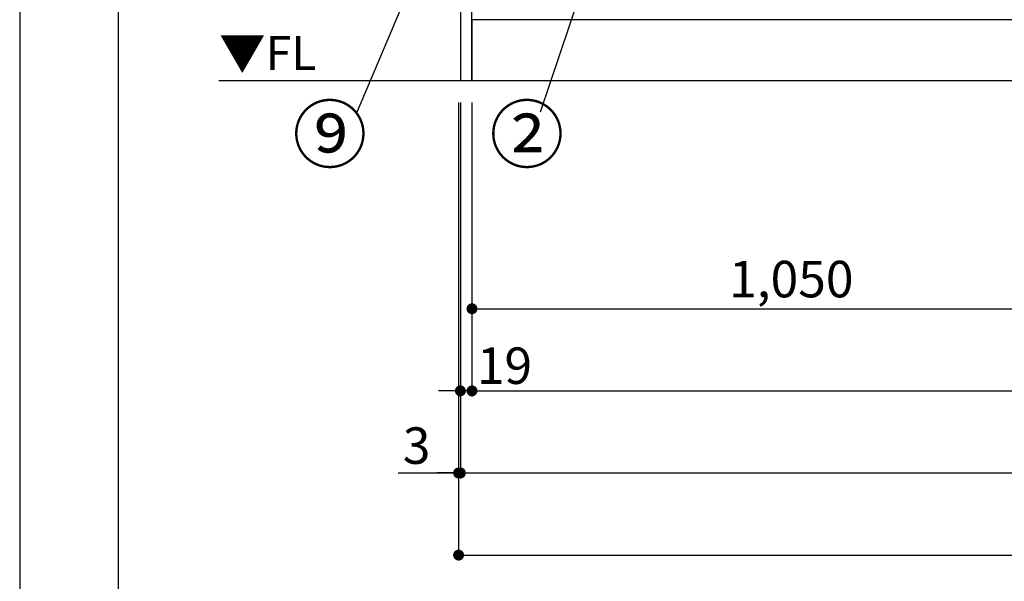
# Model space of a CAD drawing. Extents: x 55896 to 82369, y -33085 to -24215.
# Drawn here: x 55896 to 57515, y -31716 to -30792 of the extents above; entities that cross this region are included whole.
import ezdxf

# ---------------------------------------------------------------- set-up
doc = ezdxf.new("R2010")
doc.units = 0
doc.header["$LTSCALE"] = 50
doc.header["$MEASUREMENT"] = 0
doc.layers.get('0').update_dxf_attribs({"linetype": 'CONTINUOUS'})
doc.layers.get('DEFPOINTS').update_dxf_attribs({"color": 146, "linetype": 'CONTINUOUS'})
for name, color, linetype in [('111-壁仕上', 3, 'CONTINUOUS'), ('120-キャビネット（外）', 7, 'CONTINUOUS'), ('160-文字', 254, 'CONTINUOUS'), ('161-番号', 110, 'CONTINUOUS'), ('166-寸法B', 11, 'CONTINUOUS'), ('190-図面外枠', 5, 'CONTINUOUS')]:
    doc.layers.add(name, color=color, linetype=linetype)
doc.styles.add('KH001', font='txt')
doc.styles.add('ＭＳ ゴシック', font='txt', dxfattribs={"height": 10})
doc.dimstyles.new('KH1xx030', dxfattribs={"dimscale": 30, "dimtxt": 2, "dimasz": 0.6, "dimexe": 0.3, "dimexo": 1.2, "dimgap": 0.5, "dimtad": 3, "dimdec": 1, "dimdsep": 46, "dimlunit": 6, "dimtxsty": 'KH001', "dimblk": 'DOT', "dimcen": 1, "dimdle": 1, "dimclrd": 256, "dimclre": 256, "dimclrt": 256, "dimadec": 0, "dimazin": 0, "dimtfac": 1, "dimtdec": 1, "dimtix": 1, "dimtmove": 2, "dimatfit": 3, "dimldrblk": 'CLOSEDBLANK', "dimfxl": 1, "dimtolj": 1, "dimtzin": 0, "dimlwd": -1, "dimlwe": -1, "dimarcsym": 0})

# ---------------------------------------------------------------- blocks, each defined once
blk = doc.blocks.new('A$C5D946DDC')
at = {"layer": '190-図面外枠'}
blk.add_line((271, 350.7), (271, 14349.3), dxfattribs=at)
at = {"layer": 'DEFPOINTS'}
blk.add_lwpolyline([(0, 0), (20790, 0), (20790, 14700), (0, 14700)], close=True, dxfattribs=at)
blk = doc.blocks.new('_Dot')
at = {"color": 0, "linetype": 'ByBlock', "lineweight": -2}
blk.add_line((-0.5, 0), (-1, 0), dxfattribs=at)
at = {"color": 0, "linetype": 'ByBlock', "const_width": 0.5}
blk.add_lwpolyline([(-0.25, 0, 1), (0.25, 0, 1)], format="xyb", close=True, dxfattribs=at)
blk = doc.blocks.new('*D143')
at = {"layer": '166-寸法B', "transparency": 16777216}
for p, q in [((56639.5, -30928.5), (56639.5, -31411.7)), ((59189.5, -30928.5), (59189.5, -31411.7)), ((56657.5, -31402.7), (59171.5, -31402.7))]:
    blk.add_line(p, q, dxfattribs=at)
at = {"layer": 'DEFPOINTS', "color": 0, "transparency": 16777216}
for p in [(56639.5, -30892.5), (59189.5, -30892.5), (59189.5, -31402.7)]:
    blk.add_point(p, dxfattribs=at)
at = {"layer": '166-寸法B', "transparency": 16777216, "xscale": 18, "yscale": 18, "zscale": 18, "rotation": 180}
blk.add_blockref('_Dot', (56639.5, -31402.7), dxfattribs=at)
at = {"layer": '166-寸法B', "transparency": 16777216, "xscale": 18, "yscale": 18, "zscale": 18}
blk.add_blockref('_Dot', (59189.5, -31402.7), dxfattribs=at)
at = {"layer": '166-寸法B', "transparency": 16777216, "insert": (57914.5, -31353.9), "char_height": 60, "attachment_point": 5, "style": 'KH001'}
blk.add_mtext('\\A1;2,550', dxfattribs=at)
blk = doc.blocks.new('_ClosedBlank')
at = {"color": 0, "linetype": 'ByBlock', "lineweight": -2}
for p, q in [((-1, 0.167), (0, 0)), ((-1, 0.167), (-1, -0.167)), ((0, 0), (-1, -0.167))]:
    blk.add_line(p, q, dxfattribs=at)
blk = doc.blocks.new('*D145')
at = {"layer": '166-寸法B', "transparency": 16777216}
for p, q in [((56620.5, -30928.5), (56620.5, -31546.7)), ((59208.5, -30928.5), (59208.5, -31546.7)), ((56638.5, -31537.7), (59190.5, -31537.7))]:
    blk.add_line(p, q, dxfattribs=at)
at = {"layer": 'DEFPOINTS', "color": 0, "transparency": 16777216}
for p in [(56620.5, -30892.5), (59208.5, -30892.5), (59208.5, -31537.7)]:
    blk.add_point(p, dxfattribs=at)
at = {"layer": '166-寸法B', "transparency": 16777216, "xscale": 18, "yscale": 18, "zscale": 18, "rotation": 180}
blk.add_blockref('_Dot', (56620.5, -31537.7), dxfattribs=at)
at = {"layer": '166-寸法B', "transparency": 16777216, "xscale": 18, "yscale": 18, "zscale": 18}
blk.add_blockref('_Dot', (59208.5, -31537.7), dxfattribs=at)
at = {"layer": '166-寸法B', "transparency": 16777216, "insert": (57914.5, -31488.9), "char_height": 60, "attachment_point": 5, "style": 'KH001'}
blk.add_mtext('\\A1;2,588', dxfattribs=at)
blk = doc.blocks.new('*D147')
at = {"layer": '166-寸法B', "transparency": 16777216}
for p, q in [((56620.5, -30928.5), (56620.5, -31411.7)), ((56639.5, -30928.5), (56639.5, -31411.7)), ((56602.5, -31402.7), (56584.5, -31402.7)), ((56639.5, -31402.7), (56620.5, -31402.7)), ((56657.5, -31402.7), (56675.5, -31402.7))]:
    blk.add_line(p, q, dxfattribs=at)
at = {"layer": 'DEFPOINTS', "color": 0, "transparency": 16777216}
for p in [(56620.5, -30892.5), (56639.5, -30892.5), (56620.5, -31402.7)]:
    blk.add_point(p, dxfattribs=at)
at = {"layer": '166-寸法B', "transparency": 16777216, "xscale": 18, "yscale": 18, "zscale": 18}
blk.add_blockref('_Dot', (56620.5, -31402.7), dxfattribs=at)
at = {"layer": '166-寸法B', "transparency": 16777216, "xscale": 18, "yscale": 18, "zscale": 18, "rotation": 180}
blk.add_blockref('_Dot', (56639.5, -31402.7), dxfattribs=at)
at = {"layer": '166-寸法B', "transparency": 16777216, "insert": (56692.9, -31361.3), "char_height": 60, "attachment_point": 5, "style": 'KH001'}
blk.add_mtext('\\A1;19', dxfattribs=at)
blk = doc.blocks.new('*D156')
at = {"layer": '166-寸法B', "transparency": 16777216}
for p, q in [((56639.5, -30928.5), (56639.5, -31276.7)), ((57689.5, -30928.5), (57689.5, -31276.7)), ((56657.5, -31267.7), (57671.5, -31267.7))]:
    blk.add_line(p, q, dxfattribs=at)
at = {"layer": 'DEFPOINTS', "color": 0, "transparency": 16777216}
for p in [(56639.5, -30892.5), (57689.5, -30892.5), (57689.5, -31267.7)]:
    blk.add_point(p, dxfattribs=at)
at = {"layer": '166-寸法B', "transparency": 16777216, "xscale": 18, "yscale": 18, "zscale": 18, "rotation": 180}
blk.add_blockref('_Dot', (56639.5, -31267.7), dxfattribs=at)
at = {"layer": '166-寸法B', "transparency": 16777216, "xscale": 18, "yscale": 18, "zscale": 18}
blk.add_blockref('_Dot', (57689.5, -31267.7), dxfattribs=at)
at = {"layer": '166-寸法B', "transparency": 16777216, "insert": (57164.5, -31218.9), "char_height": 60, "attachment_point": 5, "style": 'KH001'}
blk.add_mtext('\\A1;1,050', dxfattribs=at)
blk = doc.blocks.new('*D167')
at = {"layer": '166-寸法B', "transparency": 16777216}
for p, q in [((56617.5, -30928.5), (56617.5, -31546.7)), ((56620.5, -30928.5), (56620.5, -31546.7)), ((56518, -31537.7), (56617.5, -31537.7)), ((56599.5, -31537.7), (56581.5, -31537.7)), ((56620.5, -31537.7), (56617.5, -31537.7)), ((56620.5, -31537.7), (56617.5, -31537.7)), ((56638.5, -31537.7), (56656.5, -31537.7))]:
    blk.add_line(p, q, dxfattribs=at)
at = {"layer": 'DEFPOINTS', "color": 0, "transparency": 16777216}
for p in [(56617.5, -30892.5), (56620.5, -30892.5), (56617.5, -31537.7)]:
    blk.add_point(p, dxfattribs=at)
at = {"layer": '166-寸法B', "transparency": 16777216, "xscale": 18, "yscale": 18, "zscale": 18}
blk.add_blockref('_Dot', (56617.5, -31537.7), dxfattribs=at)
at = {"layer": '166-寸法B', "transparency": 16777216, "xscale": 18, "yscale": 18, "zscale": 18, "rotation": 180}
blk.add_blockref('_Dot', (56620.5, -31537.7), dxfattribs=at)
at = {"layer": '166-寸法B', "transparency": 16777216, "insert": (56548.5, -31492.7), "char_height": 60, "attachment_point": 5, "style": 'KH001'}
blk.add_mtext('\\A1;3', dxfattribs=at)
blk = doc.blocks.new('*D168')
at = {"layer": '166-寸法B', "transparency": 16777216}
for p, q in [((56617.5, -30928.5), (56617.5, -31681.7)), ((59208.5, -30928.5), (59208.5, -31681.7)), ((56635.5, -31672.7), (59190.5, -31672.7))]:
    blk.add_line(p, q, dxfattribs=at)
at = {"layer": 'DEFPOINTS', "color": 0, "transparency": 16777216}
for p in [(56617.5, -30892.5), (59208.5, -30892.5), (59208.5, -31672.7)]:
    blk.add_point(p, dxfattribs=at)
at = {"layer": '166-寸法B', "transparency": 16777216, "xscale": 18, "yscale": 18, "zscale": 18, "rotation": 180}
blk.add_blockref('_Dot', (56617.5, -31672.7), dxfattribs=at)
at = {"layer": '166-寸法B', "transparency": 16777216, "xscale": 18, "yscale": 18, "zscale": 18}
blk.add_blockref('_Dot', (59208.5, -31672.7), dxfattribs=at)
at = {"layer": '166-寸法B', "transparency": 16777216, "insert": (57913, -31623.9), "char_height": 60, "attachment_point": 5, "style": 'KH001'}
blk.add_mtext('\\A1;2,591', dxfattribs=at)

msp = doc.modelspace()

# ---------------------------------------------------------------- linework, layer by layer
at = {"layer": '111-壁仕上', "ltscale": 2}
msp.add_line((56223.6, -30892.51), (59208.48, -30892.51), dxfattribs=at)
at = {"layer": '120-キャビネット（外）', "color": 6}
for points in [[(56639.48, -30072.51), (56620.48, -30072.51), (56620.48, -30892.51), (56639.48, -30892.51)], [(56639.48, -30072.51), (57689.48, -30072.51), (57689.48, -30792.51), (56639.48, -30792.51)], [(59208.48, -30792.51), (56639.48, -30792.51), (56639.48, -30892.51), (59208.48, -30892.51)]]:
    msp.add_lwpolyline(points, close=True, dxfattribs=at)

# ---------------------------------------------------------------- block references
at = {"layer": '190-図面外枠', "xscale": 0.6000000000058208, "yscale": 0.6000000000058208, "zscale": 0.6000000000058208}
msp.add_blockref('A$C5D946DDC', (55895.95, -33060), dxfattribs=at)

# ---------------------------------------------------------------- texts
at = {"layer": '160-文字', "color": 4, "lineweight": 0, "insert": (56383.81, -30819), "char_height": 56, "attachment_point": 3, "line_spacing_factor": 0.782827, "style": 'ＭＳ ゴシック'}
msp.add_mtext('▼FL', dxfattribs=at)
at = {"layer": '161-番号', "char_height": 90, "style": 'KH001'}
for s, insert, attachment_point in [('⑨', (56467.25, -30936.11), 3), ('②', (56668.43, -30936.11), 1)]:
    msp.add_mtext(s, dxfattribs=dict(at, insert=insert, attachment_point=attachment_point))

# ---------------------------------------------------------------- dimensions: what is measured, and where the dimension line sits
at = {"layer": '166-寸法B'}
for base, p1, p2, picture, middle in [((56617.48, -31537.67), (56620.48, -30892.51), (56617.48, -30892.51), '*D167', (56548.5, -31546.57)), ((56620.48, -31402.67), (56639.48, -30892.51), (56620.48, -30892.51), '*D147', (56692.91, -31406.26))]:
    dim = msp.add_linear_dim(base=base, p1=p1, p2=p2, angle=180, dimstyle='KH1xx030', override={"dimtmove": 1}, dxfattribs=at)
    dim.commit()
    dim.dimension.update_dxf_attribs({"geometry": picture, "text_midpoint": middle, "dimtype": 128})
dim = msp.add_linear_dim(base=(59208.48, -31672.67), p1=(56617.48, -30892.51), p2=(59208.48, -30892.51), angle=180, dimstyle='KH1xx030', dxfattribs=at)
dim.commit()
dim.dimension.update_dxf_attribs({"geometry": '*D168', "text_midpoint": (57912.98, -31623.86)})
for base, p1, p2, picture, middle in [((59208.48, -31537.67), (56620.48, -30892.51), (59208.48, -30892.51), '*D145', (57914.48, -31488.86)), ((59189.48, -31402.67), (56639.48, -30892.51), (59189.48, -30892.51), '*D143', (57914.48, -31353.86)), ((57689.48, -31267.67), (56639.48, -30892.51), (57689.48, -30892.51), '*D156', (57164.48, -31218.86))]:
    dim = msp.add_linear_dim(base=base, p1=p1, p2=p2, dimstyle='KH1xx030', dxfattribs=at)
    dim.commit()
    dim.dimension.update_dxf_attribs({"geometry": picture, "text_midpoint": middle})

# ---------------------------------------------------------------- leaders
at = {"layer": '161-番号'}
for points in [[(56904.57, -30491.8), (56751.59, -30944.47)], [(56626.35, -30526.95), (56449.24, -30947.18)]]:
    msp.add_leader(points, dimstyle='KH1xx030', override={"dimasz": 2, "dimgap": 0.5, "dimtad": 1}, dxfattribs=at)

doc.saveas('drawing.dxf')
